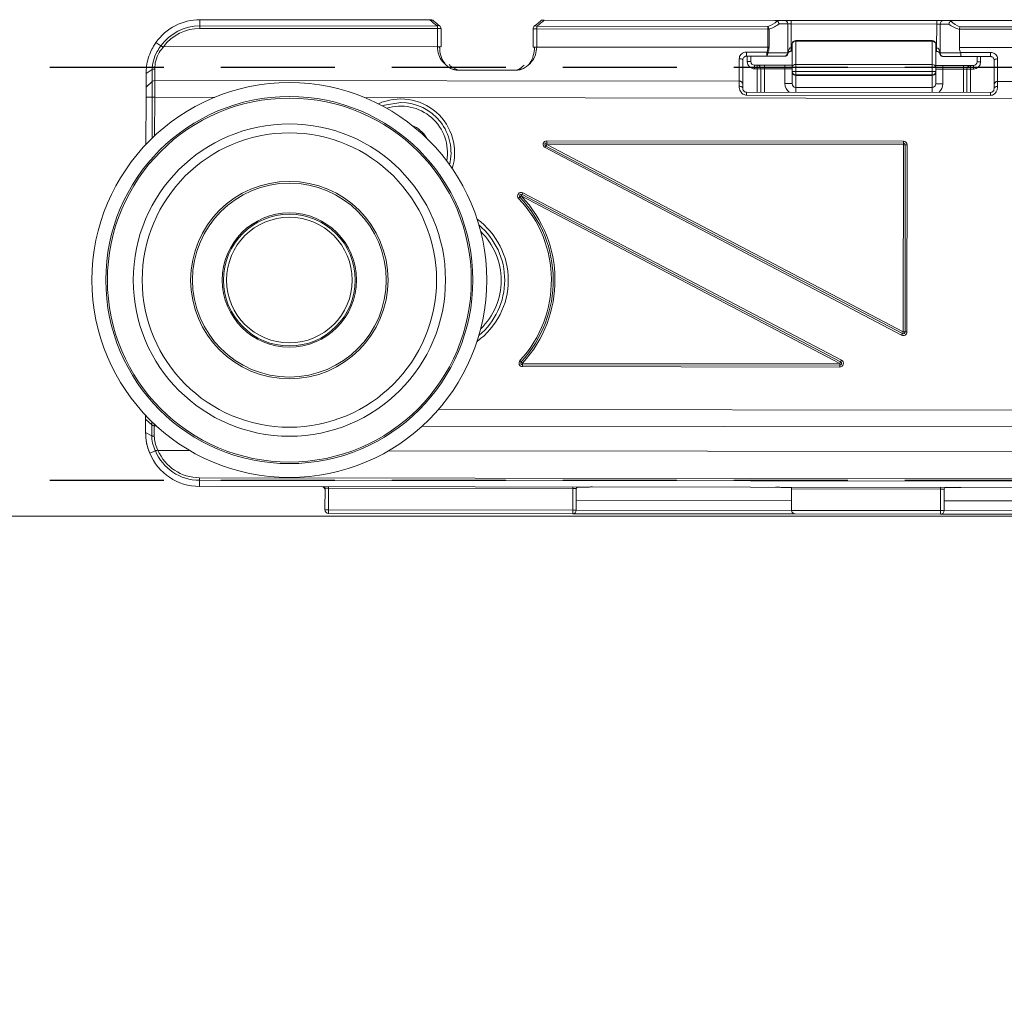
# Model space of a CAD drawing. Units: millimetres. Extents: x 29 to 967, y 30 to 683.
# Drawn here: x 287 to 342, y 507 to 561 of the extents above; entities that cross this region are included whole.
import ezdxf
from ezdxf import colors
from ezdxf.entities.mleader import LeaderData, LeaderLine
from ezdxf.enums import TextEntityAlignment as Align
from ezdxf.math import Vec2, Vec3

# ---------------------------------------------------------------- set-up
doc = ezdxf.new("R2010")
doc.units = ezdxf.units.MM
doc.linetypes.add('DASHED2', pattern=[9.525, 6.35, -3.175])
doc.layers.add('Cuts', color=7, linetype='DASHED2')
doc.layers.add('Helaform', color=7, linetype='Continuous', lineweight=15)

# ---------------------------------------------------------------- blocks, each defined once
blk = doc.blocks.new('20202 Track (side)')
at = {"layer": 'Cuts'}
for p, q in [((65.532, 535.186), (765.532, 535.186)), ((65.532, 512.186), (765.532, 512.186))]:
    blk.add_line(p, q, dxfattribs=at)
at = {"layer": 'Helaform'}
blk.add_line((765.532, 510.186), (65.532, 510.186), dxfattribs=at)
blk = doc.blocks.new('20217 + 20100 Soft close + plate (side)')
at = {"layer": 'Helaform'}
for p, q in [((-335.931, 55.21), (-335.931, 55.551)), ((-323.113, 55.536), (-335.931, 55.551)), ((-303.896, 55.514), (-316.748, 55.529)), ((-303.381, 55.513), (-303.896, 55.514)), ((-302.981, 55.513), (-303.381, 55.513)), ((-302.981, 55.513), (-302.981, 55.313)), ((-294.881, 55.503), (-302.981, 55.513)), ((-294.881, 55.503), (-294.881, 55.303)), ((-294.481, 55.503), (-294.881, 55.503)), ((-293.966, 55.502), (-294.481, 55.503)), ((-284.896, 55.492), (-293.966, 55.502)), ((-335.931, 55.21), (-335.932, 55.068)), ((-335.932, 55.068), (-322.697, 55.053)), ((-322.697, 55.194), (-335.931, 55.21)), ((-322.697, 55.053), (-322.699, 54.036)), ((-322.697, 55.194), (-322.697, 55.053)), ((-322.697, 55.053), (-322.497, 55.053)), ((-322.497, 55.053), (-322.499, 54.036)), ((-317.367, 54.03), (-317.366, 55.047)), ((-317.366, 55.047), (-317.166, 55.047)), ((-317.167, 54.029), (-317.166, 55.047)), ((-317.165, 55.188), (-317.166, 55.047)), ((-317.166, 55.047), (-304.28, 55.032)), ((-304.28, 55.173), (-317.165, 55.188)), ((-304.28, 55.032), (-304.281, 54.014)), ((-304.28, 55.173), (-304.28, 55.032)), ((-304.218, 55.031), (-304.28, 55.032)), ((-304.22, 54.014), (-304.218, 55.031)), ((-303.662, 55.314), (-303.181, 55.313)), ((-303.183, 53.713), (-303.181, 55.313)), ((-303.181, 55.313), (-302.981, 55.313)), ((-302.983, 53.996), (-302.981, 55.313)), ((-302.981, 55.313), (-294.881, 55.303)), ((-294.881, 55.303), (-294.883, 53.986)), ((-294.881, 55.303), (-294.681, 55.303)), ((-294.683, 53.703), (-294.681, 55.303)), ((-294.681, 55.303), (-294.201, 55.303)), ((-293.615, 54.002), (-293.613, 55.011)), ((-293.613, 55.011), (-293.613, 55.019)), ((-293.613, 55.019), (-285.28, 55.009)), ((-285.28, 55.151), (-293.583, 55.16)), ((-302.734, 53.061), (-302.732, 54.355)), ((-302.732, 54.398), (-295.132, 54.39)), ((-302.732, 54.355), (-302.732, 54.398)), ((-302.732, 54.355), (-295.132, 54.346)), ((-295.132, 54.346), (-295.134, 53.053)), ((-295.132, 54.39), (-295.132, 54.346)), ((-338.104, 54.088), (-338.383, 54.285)), ((-338.104, 54.088), (-338.104, 54.087)), ((-337.949, 54.054), (-322.699, 54.036)), ((-322.699, 54.036), (-322.499, 54.036)), ((-317.367, 54.03), (-317.167, 54.029)), ((-317.167, 54.029), (-304.281, 54.014)), ((-304.22, 54.014), (-304.281, 54.014)), ((-302.983, 53.996), (-302.983, 53.796)), ((-302.933, 53.996), (-302.983, 53.996)), ((-302.933, 53.796), (-302.983, 53.796)), ((-302.933, 54.199), (-302.934, 52.905)), ((-294.934, 52.896), (-294.933, 54.189)), ((-294.883, 53.986), (-294.933, 53.986)), ((-294.883, 53.786), (-294.933, 53.786)), ((-294.883, 53.986), (-294.883, 53.786)), ((-293.615, 54.002), (-285.281, 53.992)), ((-305.883, 53.38), (-305.885, 52.131)), ((-305.685, 51.942), (-305.684, 53.316)), ((-304.352, 53.742), (-305.483, 53.743)), ((-305.483, 53.743), (-305.483, 53.516)), ((-305.483, 53.516), (-304.352, 53.514)), ((-305.433, 53.516), (-305.434, 53.216)), ((-305.434, 53.216), (-305.234, 53.215)), ((-305.234, 53.215), (-305.233, 53.515)), ((-304.352, 53.742), (-304.352, 53.514)), ((-304.352, 53.514), (-303.383, 53.513)), ((-303.183, 53.713), (-304.301, 53.714)), ((-303.383, 53.513), (-303.334, 53.513)), ((-303.174, 53.713), (-303.183, 53.713)), ((-294.683, 53.703), (-294.692, 53.703)), ((-293.539, 53.702), (-294.683, 53.703)), ((-294.533, 53.503), (-294.483, 53.503)), ((-294.483, 53.503), (-293.515, 53.502)), ((-291.883, 53.727), (-293.547, 53.729)), ((-293.515, 53.502), (-291.883, 53.5)), ((-292.633, 53.501), (-292.634, 53.201)), ((-292.434, 53.201), (-292.433, 53.501)), ((-291.883, 53.727), (-291.883, 53.5)), ((-291.684, 53.3), (-291.685, 51.925)), ((-291.485, 52.114), (-291.483, 53.363)), ((-338.593, 52.768), (-338.934, 52.555)), ((-338.593, 52.768), (-338.594, 52.114)), ((-338.452, 52.169), (-338.451, 52.806)), ((-318.286, 52.731), (-321.583, 52.735)), ((-305.034, 52.815), (-305.034, 53.015)), ((-304.875, 53.015), (-305.034, 53.015)), ((-305.034, 52.815), (-304.875, 52.815)), ((-304.875, 52.815), (-304.876, 51.515)), ((-304.875, 52.815), (-304.875, 53.015)), ((-304.875, 53.015), (-304.475, 53.015)), ((-304.875, 52.815), (-304.675, 52.815)), ((-304.676, 51.515), (-304.675, 52.815)), ((-304.475, 52.815), (-304.675, 52.815)), ((-304.476, 51.515), (-304.475, 52.815)), ((-304.475, 52.815), (-304.475, 53.015)), ((-303.334, 53.013), (-304.475, 53.015)), ((-304.475, 52.815), (-303.334, 52.813)), ((-303.334, 52.813), (-303.335, 51.993)), ((-303.334, 53.013), (-303.334, 52.813)), ((-302.934, 53.013), (-303.334, 53.013)), ((-303.334, 52.813), (-302.934, 52.813)), ((-302.734, 52.905), (-302.934, 52.905)), ((-302.934, 52.905), (-302.934, 52.669)), ((-302.734, 52.668), (-302.934, 52.669)), ((-302.934, 52.669), (-302.934, 52.643)), ((-302.735, 52.48), (-302.734, 52.668)), ((-302.734, 52.905), (-302.734, 53.061)), ((-295.134, 53.053), (-302.734, 53.061)), ((-302.734, 52.905), (-295.134, 52.896)), ((-302.734, 52.668), (-302.734, 52.905)), ((-295.134, 52.659), (-302.734, 52.668)), ((-295.134, 53.053), (-295.134, 52.896)), ((-295.134, 52.896), (-294.934, 52.896)), ((-295.134, 52.896), (-295.134, 52.659)), ((-294.534, 53.003), (-294.934, 53.003)), ((-294.934, 52.659), (-294.934, 52.896)), ((-294.934, 52.803), (-294.534, 52.803)), ((-294.535, 51.983), (-294.534, 52.803)), ((-294.534, 53.003), (-294.534, 52.803)), ((-293.393, 53.002), (-294.534, 53.003)), ((-294.534, 52.803), (-293.393, 52.802)), ((-293.393, 52.802), (-293.395, 51.502)), ((-293.393, 52.802), (-293.393, 53.002)), ((-293.393, 53.002), (-292.993, 53.001)), ((-293.393, 52.802), (-293.193, 52.801)), ((-293.193, 52.801), (-293.195, 51.501)), ((-292.993, 52.801), (-293.193, 52.801)), ((-292.995, 51.501), (-292.993, 52.801)), ((-292.834, 53.001), (-292.993, 53.001)), ((-292.993, 52.801), (-292.993, 53.001)), ((-292.993, 52.801), (-292.834, 52.801)), ((-292.834, 52.801), (-292.834, 53.001)), ((-292.434, 53.201), (-292.634, 53.201)), ((-338.934, 52.555), (-338.935, 51.792)), ((-338.453, 51.226), (-338.452, 52.169)), ((-338.452, 52.169), (-305.885, 52.131)), ((-305.885, 52.131), (-305.885, 51.848)), ((-302.934, 52.643), (-302.935, 51.993)), ((-302.735, 52.48), (-295.135, 52.471)), ((-302.735, 52.448), (-302.735, 52.48)), ((-295.135, 52.439), (-302.735, 52.448)), ((-302.735, 51.78), (-302.735, 52.448)), ((-295.134, 52.659), (-295.135, 52.471)), ((-295.135, 52.471), (-295.135, 52.439)), ((-295.135, 52.439), (-295.135, 51.771)), ((-295.134, 52.659), (-294.934, 52.659)), ((-294.935, 51.983), (-294.934, 52.634)), ((-294.934, 52.634), (-294.934, 52.659)), ((-338.935, 51.792), (-338.936, 51.226)), ((-338.594, 52.114), (-338.935, 51.792)), ((-338.594, 52.114), (-338.595, 51.226)), ((-305.685, 51.716), (-305.685, 51.942)), ((-303.335, 51.993), (-302.935, 51.993)), ((-302.735, 51.78), (-302.736, 51.513)), ((-295.135, 51.771), (-302.735, 51.78)), ((-295.135, 51.771), (-295.136, 51.504)), ((-294.935, 51.983), (-294.535, 51.983)), ((-291.685, 51.925), (-291.685, 51.7)), ((-291.485, 52.114), (-286.885, 52.108)), ((-291.485, 51.832), (-291.485, 52.114)), ((-338.936, 51.226), (-338.939, 48.605)), ((-338.595, 51.226), (-338.936, 51.226)), ((-338.595, 51.226), (-338.597, 48.95)), ((-338.595, 51.226), (-338.453, 51.226)), ((-338.456, 49.085), (-338.453, 51.226)), ((-335.124, 51.222), (-338.453, 51.226)), ((-259.219, 51.133), (-326.748, 51.212)), ((-305.486, 51.348), (-305.486, 51.516)), ((-291.886, 51.5), (-305.486, 51.516)), ((-305.486, 51.348), (-291.886, 51.332)), ((-291.886, 51.332), (-291.886, 51.5)), ((-316.701, 48.423), (-316.655, 48.512)), ((-316.701, 48.423), (-296.833, 37.979)), ((-316.655, 48.512), (-316.608, 48.6)), ((-296.786, 38.067), (-316.655, 48.512)), ((-296.727, 48.777), (-316.608, 48.8)), ((-316.608, 48.8), (-316.608, 48.7)), ((-316.608, 48.7), (-296.727, 48.677)), ((-316.608, 48.7), (-316.608, 48.6)), ((-296.74, 38.156), (-316.608, 48.6)), ((-316.608, 48.6), (-296.728, 48.577)), ((-296.728, 48.577), (-296.74, 38.156)), ((-296.727, 48.677), (-296.728, 48.577)), ((-296.728, 48.577), (-296.628, 48.577)), ((-296.727, 48.777), (-296.727, 48.677)), ((-296.628, 48.577), (-296.64, 38.156)), ((-296.628, 48.577), (-296.528, 48.577)), ((-296.54, 38.156), (-296.528, 48.577)), ((-318.103, 45.664), (-318.175, 45.594)), ((-318.03, 45.733), (-318.103, 45.664)), ((-318.03, 45.733), (-317.984, 45.821)), ((-318.03, 45.733), (-300.279, 36.401)), ((-317.984, 45.821), (-317.937, 45.91)), ((-317.984, 45.821), (-300.232, 36.489)), ((-300.186, 36.578), (-317.937, 45.91)), ((-296.786, 38.067), (-296.833, 37.979)), ((-296.74, 38.156), (-296.786, 38.067)), ((-296.74, 38.156), (-296.64, 38.156)), ((-296.64, 38.156), (-296.54, 38.156)), ((-318.027, 36.489), (-318.1, 36.557)), ((-317.953, 36.422), (-318.027, 36.489)), ((-317.954, 36.222), (-317.953, 36.322)), ((-317.954, 36.222), (-300.279, 36.201)), ((-300.279, 36.401), (-317.953, 36.422)), ((-317.953, 36.322), (-317.953, 36.422)), ((-300.279, 36.301), (-317.953, 36.322)), ((-300.232, 36.489), (-300.279, 36.401)), ((-300.279, 36.301), (-300.279, 36.401)), ((-300.279, 36.201), (-300.279, 36.301)), ((-300.186, 36.578), (-300.232, 36.489)), ((-338.957, 33.505), (-338.957, 33.296)), ((-322.648, 33.827), (-78.877, 33.542)), ((-338.957, 33.296), (-338.958, 32.555)), ((-338.616, 32.983), (-338.957, 33.296)), ((-338.616, 32.983), (-338.617, 32.375)), ((-338.616, 33.158), (-338.616, 32.983)), ((-338.475, 32.929), (-338.474, 33.024)), ((-338.475, 32.344), (-338.475, 32.929)), ((-338.372, 32.929), (-338.475, 32.929)), ((-338.617, 32.375), (-338.958, 32.555)), ((-78.879, 32.626), (-323.542, 32.912)), ((-338.413, 31.532), (-338.728, 31.401)), ((-338.413, 31.532), (-338.413, 31.532)), ((-338.271, 31.559), (-338.266, 31.554)), ((-338.266, 31.554), (-336.504, 31.552)), ((-325.414, 31.539), (-79.09, 31.251)), ((-335.961, 29.893), (-335.961, 30.034)), ((-81.399, 29.737), (-335.961, 30.034)), ((-335.961, 29.893), (-81.399, 29.595)), ((-335.961, 29.893), (-335.961, 29.551)), ((-335.961, 29.551), (-81.4, 29.254)), ((-328.961, 29.443), (-328.963, 28.243)), ((-328.961, 29.443), (-328.761, 29.443)), ((-328.763, 28.243), (-328.761, 29.443)), ((-328.761, 29.443), (-328.761, 29.543)), ((-328.761, 29.443), (-315.161, 29.427)), ((-315.161, 29.427), (-315.163, 28.227)), ((-315.161, 29.427), (-315.161, 29.527)), ((-315.161, 29.427), (-314.961, 29.427)), ((-314.963, 28.227), (-314.961, 29.427)), ((-314.917, 29.51), (-314.411, 29.509)), ((-314.411, 29.509), (-314.411, 29.526)), ((-303.511, 29.513), (-303.511, 29.497)), ((-303.511, 29.497), (-302.961, 29.496)), ((-302.961, 29.413), (-302.963, 28.213)), ((-302.961, 29.513), (-302.961, 29.413)), ((-302.961, 29.413), (-294.661, 29.403)), ((-294.661, 29.403), (-294.663, 28.203)), ((-294.661, 29.503), (-294.661, 29.403)), ((-294.661, 29.403), (-294.461, 29.403)), ((-294.463, 28.203), (-294.461, 29.403)), ((-294.417, 29.486), (-293.511, 29.485)), ((-293.511, 29.485), (-293.511, 29.502)), ((-302.962, 28.763), (-314.962, 28.777)), ((-282.462, 28.739), (-294.462, 28.753)), ((-328.963, 28.243), (-328.763, 28.243)), ((-315.163, 28.227), (-328.763, 28.243)), ((-328.763, 28.043), (-328.763, 28.243)), ((-328.763, 28.043), (-315.163, 28.027)), ((-315.163, 28.227), (-314.963, 28.227)), ((-315.163, 28.027), (-315.163, 28.227)), ((-315.163, 28.027), (-302.763, 28.013)), ((-302.963, 28.213), (-314.963, 28.227)), ((-294.663, 28.203), (-302.963, 28.213)), ((-302.763, 28.013), (-294.663, 28.003)), ((-294.663, 28.203), (-294.463, 28.203)), ((-294.663, 28.203), (-294.663, 28.003)), ((-294.663, 28.003), (-282.263, 27.989)), ((-282.463, 28.189), (-294.463, 28.203))]:
    blk.add_line(p, q, dxfattribs=at)
at = {"layer": 'Helaform', "flags": 128}
for points in [[(-305.883, 53.38), (-305.844, 53.379), (-305.807, 53.375), (-305.772, 53.369), (-305.742, 53.361), (-305.717, 53.351), (-305.699, 53.34), (-305.687, 53.328), (-305.684, 53.316)], [(-291.483, 53.363), (-291.522, 53.362), (-291.56, 53.358), (-291.595, 53.352), (-291.625, 53.345), (-291.65, 53.335), (-291.668, 53.324), (-291.68, 53.312), (-291.684, 53.3)], [(-305.885, 51.848), (-305.846, 51.846), (-305.809, 51.838), (-305.774, 51.826), (-305.744, 51.809), (-305.719, 51.789), (-305.701, 51.767), (-305.689, 51.742), (-305.685, 51.716)], [(-291.485, 51.832), (-291.524, 51.829), (-291.562, 51.822), (-291.596, 51.809), (-291.627, 51.793), (-291.652, 51.773), (-291.67, 51.75), (-291.682, 51.725), (-291.685, 51.7)], [(-324.736, 50.938), (-325.646, 50.788), (-325.76, 50.746)]]:
    blk.add_lwpolyline(points, dxfattribs=at)
at = {"layer": 'Helaform'}
for radius in [11, 10.225, 10.138, 8.7, 8.2, 5.5, 5.4, 3.741, 3.671, 3.5]:
    blk.add_circle((-330.948, 41.045), radius, dxfattribs=at)
for centre, radius, start, end in [((-335.934, 52.551), 3, 89.9331, 144.6987), ((-319.927, 58.991), 4.7, 227.3137, 233.8838), ((-319.927, 58.991), 4.7, 305.9824, 312.5525), ((-304.68, 56.41), 1.3, 287.9162, 314.6178), ((-303.381, 55.313), 0.2, 359.9331, 89.9331), ((-294.481, 55.303), 0.2, 89.9331, 179.9331), ((-293.18, 56.396), 1.3, 225.2483, 251.95), ((-335.934, 52.551), 2.659, 89.9331, 144.6987), ((-335.934, 52.551), 2.517, 89.9331, 143.6055), ((-322.624, 55.121), 0.103, 64.4231, 134.9968), ((-322.697, 55.053), 0.2, 359.9331, 53.8838), ((-317.166, 55.047), 0.2, 125.9824, 179.9331), ((-317.239, 55.115), 0.103, 44.8694, 115.443), ((-304.757, 54.881), 0.56, 15.5939, 31.4464), ((-302.733, 54.198), 0.2, 89.9331, 179.9331), ((-302.752, 54.174), 0.182, 83.8528, 172.1623), ((-295.133, 54.19), 0.2, 359.9331, 89.9331), ((-295.113, 54.165), 0.182, 7.7039, 96.0133), ((-335.934, 52.551), 3, 144.6987, 157.8688), ((-305.034, 53.215), 0.4, 179.9331, 269.9331), ((-305.094, 52.297), 1.625, 60.7723, 62.8115), ((-304.535, 53.668), 0.239, 320.0467, 11.2143), ((-303.383, 53.713), 0.2, 269.9331, 359.9331), ((-294.483, 53.703), 0.2, 179.9331, 269.9331), ((-321.529, 52.934), 0.2, 245.3773, 269.9239), ((-318.339, 52.931), 0.2, 269.9423, 294.4668), ((-305.034, 53.215), 0.2, 179.9331, 269.9331), ((-304.875, 52.815), 0.2, 359.9331, 89.9331), ((-302.753, 52.88), 0.182, 83.8528, 172.1623), ((-302.74, 52.675), 0.194, 181.7693, 271.6585), ((-295.115, 52.871), 0.182, 7.7039, 96.0133), ((-292.993, 52.801), 0.2, 89.9331, 179.9331), ((-292.834, 53.201), 0.4, 269.9331, 359.9331), ((-292.834, 53.201), 0.2, 269.9331, 359.9331), ((-338.453, 51.962), 0.206, 89.6663, 132.8636), ((-305.88, 51.936), 0.195, 1.6689, 91.5696), ((-295.128, 52.666), 0.194, 268.2077, 358.0969), ((-291.491, 51.919), 0.195, 88.2966, 178.1973), ((-324.74, 48.138), 3, 342.967, 114.6417), ((-324.74, 48.138), 2.6, 350.0026, 107.6061), ((-324.74, 48.138), 2.8, 346.2264, 89.9331), ((-324.74, 48.138), 1.65, 29.8968, 67.7119), ((-316.608, 48.6), 0.2, 89.9331, 242.2698), ((-316.608, 48.6), 0.1, 89.9331, 242.2698), ((-296.728, 48.577), 0.2, 359.9331, 89.9331), ((-296.728, 48.577), 0.1, 359.9331, 89.9331), ((-318.03, 45.733), 0.2, 62.2698, 223.6823), ((-322.948, 41.036), 6.6, 317.2649, 43.6823), ((-318.03, 45.733), 0.1, 62.2698, 223.6823), ((-322.948, 41.036), 6.7, 317.2649, 43.6823), ((-322.948, 41.036), 6.8, 317.2649, 43.6823), ((-322.948, 41.036), 4.2, 305.7866, 54.0796), ((-322.948, 41.036), 4, 309.7715, 50.0947), ((-322.948, 41.036), 3.8, 314.3601, 45.5061), ((-296.74, 38.156), 0.2, 242.2698, 359.9331), ((-296.74, 38.156), 0.1, 242.2698, 359.9331), ((-317.953, 36.422), 0.2, 137.2649, 269.9331), ((-317.953, 36.422), 0.1, 137.2649, 269.9331), ((-300.279, 36.401), 0.2, 269.9331, 62.2698), ((-300.279, 36.401), 0.1, 269.9331, 62.2698), ((-338.476, 33.139), 0.209, 227.978, 270.3113), ((-335.958, 32.551), 3, 179.9331, 202.553), ((-335.958, 32.551), 3, 202.553, 269.9331), ((-335.958, 32.551), 2.659, 202.553, 269.9331), ((-335.958, 32.551), 2.517, 203.2064, 269.9331), ((-329.162, 29.343), 0.2, 359.9331, 89.9331), ((-329.061, 29.443), 0.1, 359.9331, 89.9331), ((-314.861, 29.427), 0.1, 89.9331, 179.9331), ((-294.361, 29.403), 0.1, 89.9331, 179.9331), ((-328.763, 28.243), 0.2, 179.9331, 269.9331), ((-315.163, 28.227), 0.2, 269.9331, 359.9331), ((-302.763, 28.213), 0.2, 179.9331, 269.9331), ((-294.663, 28.203), 0.2, 269.9331, 359.9331)]:
    blk.add_arc(centre, radius, start, end, dxfattribs=at)
at = {"layer": 'Helaform', "extrusion": (0, 0, -1)}
for centre, major_axis, ratio, start_param, end_param in [((-304.68, 56.268), (-1.5, 0.002), 0.866667, 3.965162, 4.398524), ((-293.18, 56.255), (-1.5, 0.002), 0.866667, 5.00442, 5.459616), ((-302.983, 53.596), (0, 0.4), 0.5, 5.00964, 6.283185), ((-294.883, 53.586), (0, 0.4), 0.5, 0, 1.273545), ((-302.734, 52.643), (-0.2, 0), 0.972151, 4.712389, 6.283185), ((-295.134, 52.634), (-0.2, 0), 0.972151, 3.141593, 4.712389), ((-302.735, 51.992), (0.001, 0.608), 0.987255, 3.802287, 4.712389), ((-302.735, 51.992), (0, 0.213), 0.939655, 3.141593, 4.712389), ((-295.135, 51.984), (0, 0.213), 0.939655, 1.570796, 3.141593), ((-295.135, 51.984), (-0.001, -0.608), 0.987255, 4.712389, 5.62249)]:
    blk.add_ellipse(centre, major_axis=major_axis, ratio=ratio, start_param=start_param, end_param=end_param, dxfattribs=at)
at = {"layer": 'Helaform'}
for points, knots in [([(-323.003, 55.536), (-323.013, 55.536), (-323.032, 55.536), (-323.072, 55.536), (-323.099, 55.536), (-323.113, 55.536)], [0, 0, 0, 0, 0.324357, 0.647184, 1, 1, 1, 1]), ([(-323.025, 55.534), (-323.018, 55.534), (-322.994, 55.536), (-322.96, 55.523), (-322.94, 55.505), (-322.933, 55.498)], [0, 0, 0, 0, 0.199069, 0.720189, 1, 1, 1, 1]), ([(-323.003, 55.536), (-322.989, 55.535), (-322.968, 55.533), (-322.954, 55.518), (-322.95, 55.513)], [0, 0, 0, 0, 0.703651, 1, 1, 1, 1]), ([(-322.948, 55.515), (-322.927, 55.496), (-322.812, 55.391), (-322.684, 55.294), (-322.579, 55.215)], [0, 0, 0, 0, 0.18501, 1, 1, 1, 1]), ([(-317.283, 55.208), (-317.248, 55.234), (-317.118, 55.33), (-317.001, 55.433), (-316.915, 55.509)], [0, 0, 0, 0, 0.268818, 1, 1, 1, 1]), ([(-316.929, 55.492), (-316.917, 55.502), (-316.89, 55.523), (-316.853, 55.531), (-316.834, 55.529), (-316.833, 55.529)], [0, 0, 0, 0, 0.435546, 0.973942, 1, 1, 1, 1]), ([(-316.859, 55.529), (-316.873, 55.528), (-316.894, 55.526), (-316.908, 55.51), (-316.912, 55.506)], [0, 0, 0, 0, 0.697892, 1, 1, 1, 1]), ([(-316.748, 55.529), (-316.765, 55.529), (-316.798, 55.529), (-316.836, 55.529), (-316.854, 55.529), (-316.859, 55.529)], [0, 0, 0, 0, 0.404178, 0.81183, 1, 1, 1, 1]), ([(-303.896, 55.514), (-303.872, 55.513), (-303.833, 55.512), (-303.789, 55.499), (-303.773, 55.488), (-303.767, 55.485)], [0, 0, 0, 0, 0.524439, 0.829557, 1, 1, 1, 1]), ([(-303.767, 55.485), (-303.751, 55.471), (-303.72, 55.443), (-303.684, 55.383), (-303.667, 55.338), (-303.662, 55.315), (-303.662, 55.314)], [0, 0, 0, 0, 0.328606, 0.656858, 0.980672, 1, 1, 1, 1]), ([(-294.095, 55.473), (-294.111, 55.459), (-294.142, 55.432), (-294.179, 55.372), (-294.195, 55.327), (-294.2, 55.304), (-294.201, 55.303)], [0, 0, 0, 0, 0.328582, 0.65681, 0.980672, 1, 1, 1, 1]), ([(-294.095, 55.473), (-294.085, 55.479), (-294.06, 55.493), (-294.013, 55.501), (-293.98, 55.502), (-293.966, 55.502)], [0, 0, 0, 0, 0.284654, 0.685292, 1, 1, 1, 1]), ([(-293.583, 55.16), (-293.583, 55.159), (-293.585, 55.154), (-293.591, 55.132), (-293.602, 55.087), (-293.609, 55.042), (-293.613, 55.019)], [0, 0, 0, 0, 0.027493, 0.13861, 0.569183, 1, 1, 1, 1]), ([(-338.383, 54.285), (-338.472, 54.145), (-338.65, 53.867), (-338.82, 53.412), (-338.919, 52.962), (-338.929, 52.69), (-338.934, 52.555)], [0, 0, 0, 0, 0.255093, 0.506835, 0.756231, 1, 1, 1, 1]), ([(-338.104, 54.087), (-338.104, 54.087), (-338.183, 53.991), (-338.363, 53.731), (-338.554, 53.262), (-338.592, 52.921), (-338.593, 52.768), (-338.593, 52.768)], [0, 0, 0, 0, 0.000039, 0.244186, 0.618626, 0.999961, 1, 1, 1, 1]), ([(-338.451, 52.806), (-338.443, 52.955), (-338.426, 53.25), (-338.235, 53.707), (-338.036, 53.948), (-337.949, 54.054)], [0, 0, 0, 0, 0.364689, 0.720219, 1, 1, 1, 1]), ([(-338.104, 54.087), (-338.087, 54.078), (-338.06, 54.062), (-338.017, 54.042), (-337.99, 54.036), (-337.973, 54.037), (-337.965, 54.042), (-337.961, 54.045)], [0, 0, 0, 0, 0.424351, 0.705715, 0.838207, 0.919085, 1, 1, 1, 1]), ([(-337.949, 54.054), (-337.952, 54.051), (-337.956, 54.048), (-337.96, 54.045), (-337.961, 54.045)], [0, 0, 0, 0, 0.808651, 1, 1, 1, 1]), ([(-322.699, 54.036), (-322.684, 53.887), (-322.655, 53.588), (-322.412, 53.173), (-322.141, 52.938), (-321.954, 52.831), (-321.923, 52.813)], [0, 0, 0, 0, 0.2798395, 0.5634378, 0.9267582, 1, 1, 1, 1]), ([(-322.277, 53.098), (-322.289, 53.113), (-322.397, 53.242), (-322.537, 53.553), (-322.566, 53.874), (-322.581, 54.036)], [0, 0, 0, 0, 0.059817, 0.526895, 1, 1, 1, 1]), ([(-317.946, 52.808), (-317.914, 52.826), (-317.727, 52.933), (-317.455, 53.167), (-317.212, 53.582), (-317.182, 53.881), (-317.167, 54.029)], [0, 0, 0, 0, 0.073242, 0.436562, 0.72016, 1, 1, 1, 1]), ([(-317.285, 54.03), (-317.299, 53.868), (-317.329, 53.547), (-317.47, 53.236), (-317.579, 53.107), (-317.591, 53.093)], [0, 0, 0, 0, 0.473105, 0.940183, 1, 1, 1, 1]), ([(-304.281, 54.014), (-304.287, 53.949), (-304.295, 53.853), (-304.338, 53.769), (-304.352, 53.742)], [0, 0, 0, 0, 0.678108, 1, 1, 1, 1]), ([(-304.301, 53.714), (-304.285, 53.744), (-304.235, 53.836), (-304.226, 53.943), (-304.22, 54.014)], [0, 0, 0, 0, 0.323766, 1, 1, 1, 1]), ([(-302.983, 53.796), (-302.995, 53.795), (-303.021, 53.794), (-303.059, 53.782), (-303.102, 53.76), (-303.151, 53.713), (-303.174, 53.664), (-303.18, 53.629), (-303.182, 53.622)], [0, 0, 0, 0, 0.078358, 0.163803, 0.287418, 0.499461, 0.892195, 1, 1, 1, 1]), ([(-294.691, 53.63), (-294.695, 53.647), (-294.704, 53.686), (-294.745, 53.737), (-294.802, 53.772), (-294.85, 53.785), (-294.873, 53.786), (-294.883, 53.786)], [0, 0, 0, 0, 0.265974, 0.618681, 0.83398, 0.932636, 1, 1, 1, 1]), ([(-293.615, 54.002), (-293.61, 53.942), (-293.603, 53.846), (-293.562, 53.761), (-293.547, 53.729)], [0, 0, 0, 0, 0.628118, 1, 1, 1, 1]), ([(-305.483, 53.743), (-305.512, 53.741), (-305.584, 53.737), (-305.695, 53.696), (-305.799, 53.615), (-305.87, 53.504), (-305.879, 53.421), (-305.883, 53.38)], [0, 0, 0, 0, 0.140817, 0.35785, 0.573062, 0.788915, 1, 1, 1, 1]), ([(-305.684, 53.316), (-305.681, 53.338), (-305.677, 53.381), (-305.643, 53.443), (-305.591, 53.489), (-305.534, 53.513), (-305.498, 53.515), (-305.483, 53.516)], [0, 0, 0, 0, 0.235829, 0.4603594, 0.6694446, 0.8711765, 1, 1, 1, 1]), ([(-303.334, 53.513), (-303.314, 53.515), (-303.276, 53.519), (-303.227, 53.548), (-303.192, 53.592), (-303.174, 53.648), (-303.172, 53.69), (-303.174, 53.712), (-303.174, 53.713)], [0, 0, 0, 0, 0.193181, 0.386476, 0.578528, 0.782452, 0.990469, 1, 1, 1, 1]), ([(-294.692, 53.703), (-294.692, 53.702), (-294.694, 53.68), (-294.693, 53.638), (-294.674, 53.582), (-294.639, 53.538), (-294.591, 53.508), (-294.552, 53.505), (-294.533, 53.503)], [0, 0, 0, 0, 0.0095311, 0.2175485, 0.4214724, 0.6135236, 0.8068189, 1, 1, 1, 1]), ([(-293.547, 53.729), (-293.544, 53.723), (-293.54, 53.715), (-293.54, 53.705), (-293.539, 53.702)], [0, 0, 0, 0, 0.653592, 1, 1, 1, 1]), ([(-293.539, 53.702), (-293.539, 53.679), (-293.539, 53.635), (-293.535, 53.575), (-293.529, 53.53), (-293.522, 53.507), (-293.517, 53.502), (-293.515, 53.502), (-293.515, 53.502)], [0, 0, 0, 0, 0.2126605, 0.4252984, 0.6385933, 0.8533588, 0.982162, 1, 1, 1, 1]), ([(-291.483, 53.363), (-291.486, 53.393), (-291.491, 53.462), (-291.542, 53.565), (-291.633, 53.655), (-291.751, 53.715), (-291.839, 53.723), (-291.883, 53.727)], [0, 0, 0, 0, 0.154777, 0.358175, 0.566482, 0.781254, 1, 1, 1, 1]), ([(-291.883, 53.5), (-291.861, 53.498), (-291.816, 53.493), (-291.757, 53.459), (-291.712, 53.409), (-291.687, 53.352), (-291.685, 53.316), (-291.684, 53.3)], [0, 0, 0, 0, 0.200531, 0.402716, 0.609376, 0.825685, 1, 1, 1, 1]), ([(-338.593, 52.768), (-338.576, 52.777), (-338.547, 52.791), (-338.497, 52.803), (-338.467, 52.805), (-338.451, 52.806)], [0, 0, 0, 0, 0.423348, 0.692723, 1, 1, 1, 1]), ([(-322.045, 53.049), (-322.005, 53.006), (-321.887, 52.878), (-321.715, 52.82), (-321.602, 52.782)], [0, 0, 0, 0, 0.343708, 1, 1, 1, 1]), ([(-321.923, 52.813), (-321.921, 52.812), (-321.856, 52.788), (-321.746, 52.75), (-321.63, 52.739), (-321.583, 52.735)], [0, 0, 0, 0, 0.018075, 0.598513, 1, 1, 1, 1]), ([(-321.616, 52.754), (-321.616, 52.754), (-321.612, 52.753), (-321.609, 52.751), (-321.608, 52.75), (-321.614, 52.75), (-321.624, 52.751), (-321.64, 52.753), (-321.681, 52.76), (-321.779, 52.779), (-321.865, 52.799), (-321.923, 52.813)], [0, 0, 0, 0, 0.0001486, 0.0594592, 0.103161, 0.1384194, 0.1856802, 0.2161652, 0.2974367, 0.5227655, 1, 1, 1, 1]), ([(-321.583, 52.735), (-321.576, 52.735), (-321.555, 52.735), (-321.532, 52.734), (-321.532, 52.734), (-321.532, 52.734)], [0, 0, 0, 0, 0.214102, 0.657507, 1, 1, 1, 1]), ([(-318.337, 52.731), (-318.337, 52.731), (-318.337, 52.731), (-318.314, 52.731), (-318.293, 52.731), (-318.286, 52.731)], [0, 0, 0, 0, 0.342482, 0.785894, 1, 1, 1, 1]), ([(-318.286, 52.731), (-318.236, 52.736), (-318.12, 52.747), (-318.01, 52.785), (-317.948, 52.807), (-317.946, 52.808)], [0, 0, 0, 0, 0.420133, 0.981924, 1, 1, 1, 1]), ([(-317.946, 52.808), (-318.004, 52.795), (-318.089, 52.775), (-318.186, 52.756), (-318.226, 52.75), (-318.243, 52.747), (-318.254, 52.746), (-318.258, 52.746), (-318.26, 52.746), (-318.26, 52.747), (-318.257, 52.748), (-318.256, 52.749)], [0, 0, 0, 0, 0.491615, 0.723734, 0.791412, 0.838908, 0.878212, 0.91783, 0.924019, 0.969895, 1, 1, 1, 1]), ([(-318.256, 52.751), (-318.249, 52.754), (-318.096, 52.809), (-317.977, 52.914), (-317.864, 53.014)], [0, 0, 0, 0, 0.049697, 1, 1, 1, 1]), ([(-305.885, 51.848), (-305.885, 51.842), (-305.885, 51.795), (-305.873, 51.701), (-305.824, 51.567), (-305.739, 51.45), (-305.628, 51.373), (-305.538, 51.349), (-305.494, 51.348), (-305.486, 51.348)], [0, 0, 0, 0, 0.031152, 0.245952, 0.447166, 0.641979, 0.8256, 0.968465, 1, 1, 1, 1]), ([(-305.486, 51.516), (-305.508, 51.518), (-305.552, 51.522), (-305.612, 51.556), (-305.656, 51.605), (-305.68, 51.66), (-305.685, 51.696), (-305.685, 51.714), (-305.685, 51.716)], [0, 0, 0, 0, 0.169971, 0.342854, 0.524128, 0.72406, 0.963019, 1, 1, 1, 1]), ([(-291.886, 51.332), (-291.849, 51.336), (-291.768, 51.344), (-291.653, 51.415), (-291.556, 51.532), (-291.494, 51.684), (-291.488, 51.782), (-291.485, 51.832)], [0, 0, 0, 0, 0.144005, 0.3185682, 0.5132421, 0.7536096, 1, 1, 1, 1]), ([(-291.685, 51.7), (-291.687, 51.681), (-291.689, 51.649), (-291.709, 51.603), (-291.735, 51.566), (-291.77, 51.532), (-291.828, 51.504), (-291.867, 51.501), (-291.886, 51.5)], [0, 0, 0, 0, 0.276089, 0.460518, 0.513376, 0.693688, 0.859098, 1, 1, 1, 1]), ([(-338.958, 32.555), (-338.95, 32.367), (-338.934, 31.989), (-338.797, 31.598), (-338.728, 31.401)], [0, 0, 0, 0, 0.495568, 1, 1, 1, 1]), ([(-338.617, 32.375), (-338.617, 32.375), (-338.616, 32.246), (-338.594, 32.033), (-338.509, 31.745), (-338.448, 31.602), (-338.413, 31.532), (-338.413, 31.532)], [0, 0, 0, 0, 0.000066, 0.492849, 0.742435, 0.999934, 1, 1, 1, 1]), ([(-338.266, 31.554), (-338.274, 31.569), (-338.349, 31.702), (-338.457, 31.978), (-338.469, 32.222), (-338.475, 32.344)], [0, 0, 0, 0, 0.059984, 0.528664, 1, 1, 1, 1]), ([(-338.413, 31.532), (-338.396, 31.537), (-338.364, 31.548), (-338.318, 31.565), (-338.288, 31.566), (-338.278, 31.565), (-338.273, 31.561), (-338.271, 31.559)], [0, 0, 0, 0, 0.408642, 0.818055, 0.888163, 0.959069, 1, 1, 1, 1]), ([(-314.065, 29.526), (-314.068, 29.526), (-314.095, 29.526), (-314.163, 29.521), (-314.28, 29.511), (-314.367, 29.51), (-314.411, 29.509)], [0, 0, 0, 0, 0.035919, 0.340945, 0.663639, 1, 1, 1, 1]), ([(-303.511, 29.497), (-303.55, 29.497), (-303.631, 29.499), (-303.742, 29.506), (-303.821, 29.514), (-303.847, 29.513), (-303.853, 29.513)], [0, 0, 0, 0, 0.29325, 0.621105, 0.914395, 1, 1, 1, 1]), ([(-293.636, 29.502), (-293.632, 29.501), (-293.593, 29.49), (-293.551, 29.488), (-293.513, 29.485), (-293.511, 29.485)], [0, 0, 0, 0, 0.088605, 0.970006, 1, 1, 1, 1])]:
    blk.add_open_spline(points, degree=3, knots=knots, dxfattribs=at)
blk.add_open_spline([(-338.617, 32.375), (-338.607, 32.37), (-338.587, 32.361), (-338.552, 32.351), (-338.514, 32.345), (-338.488, 32.344), (-338.475, 32.344)], degree=3, dxfattribs=at)
blk = doc.blocks.new('_TagCircle')
at = {"color": 0, "linetype": 'ByBlock', "lineweight": -2, "transparency": 16777216}
blk.add_circle((0, 0), 4, dxfattribs=at)
at = {"layer": 'Helaform', "color": 0, "transparency": 16777216}
blk.add_attdef('TAGNUMBER', text='', height=3, dxfattribs=at).set_placement((0, -1.5), align=Align.CENTER)

msp = doc.modelspace()

# ---------------------------------------------------------------- block references
at = {"layer": 'Helaform'}
for name, p in [('20202 Track (side)', (4.174, 23.589)), ('20217 + 20100 Soft close + plate (side)', (633.067, 505.875))]:
    msp.add_blockref(name, p, dxfattribs=at)

# ---------------------------------------------------------------- leaders
ml = msp.add_multileader_block('Standard', dxfattribs=at)
ml.set_content('_TagCircle', color=256, scale=2)
ml.set_attribute('TAGNUMBER', '7', width=0)
ml.set_leader_properties()
ml.build(insert=Vec2(0, 0))
ml.multileader.update_dxf_attribs({"text_left_attachment_type": 6, "text_right_attachment_type": 6, "text_top_attachment_type": 10, "dogleg_length": 0.36, "arrow_head_size": 8})
ctx = ml.context
ctx.base_point, ctx.char_height, ctx.arrow_head_size, ctx.plane_origin = Vec3(332.019, 466.907), 8, 8, Vec3(406.104, 533.799)
ctx.left_attachment, ctx.right_attachment, ctx.bottom_attachment = 6, 6, 10
notes = []
notes.append((ctx, [(0, (1, 1, 0), (348.379, 466.907), (-1, 0), 0.36, [(0, [(406.104, 533.799)], 0, [])])]))
ctx.block.insert = Vec3(340.019, 466.907)
for ctx, leaders in notes:
    for number, flags, end, landing, length, lines in leaders:
        leader = LeaderData()
        leader.index, (leader.has_last_leader_line, leader.has_dogleg_vector, leader.attachment_direction) = number, flags
        leader.last_leader_point, leader.dogleg_vector, leader.dogleg_length = Vec3(end), Vec3(landing), length
        for number, points, colour, breaks in lines:
            line = LeaderLine()
            line.index, line.vertices, line.color, line.breaks = number, Vec3.list(points), colors.encode_raw_color(colour), breaks
            leader.lines.append(line)
        ctx.leaders.append(leader)

doc.saveas('drawing.dxf')
